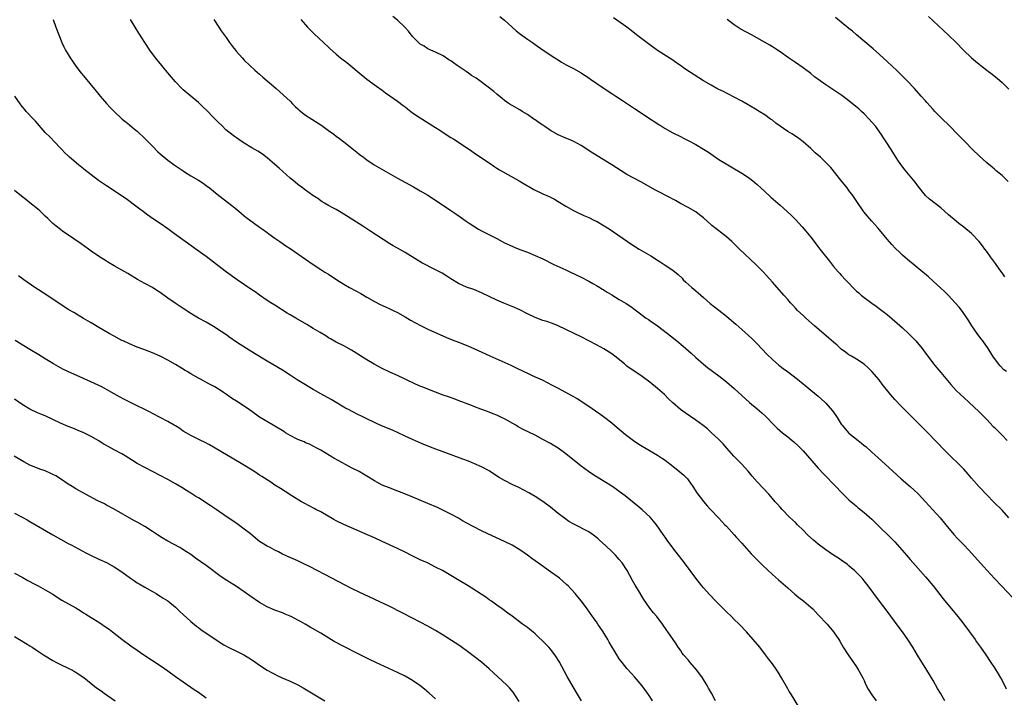
# Model space of a CAD drawing. Units: inches. Extents: x 2631000 to 2634000, y 1434000 to 1437000.
# Drawn here: x 2631976 to 2632234, y 1435050 to 1435227 of the extents above; entities that cross this region are included whole.
import ezdxf

# ---------------------------------------------------------------- set-up
doc = ezdxf.new("R2010")
doc.units = ezdxf.units.IN
doc.header["$MEASUREMENT"] = 0
doc.layers.add('LD26311434_10ft', color=80, linetype='Continuous')

msp = doc.modelspace()

# ---------------------------------------------------------------- linework, layer by layer
at = {"layer": 'LD26311434_10ft'}
for points, elevation in [([(2631985.02, 1435227.02), (2631985.76, 1435225), (2631986.53, 1435223), (2631987.34, 1435221), (2631987.85, 1435219.85), (2631988.32, 1435219), (2631989, 1435217.83), (2631989.51, 1435217), (2631990.11, 1435216.11), (2631991, 1435214.81), (2631992.39, 1435213), (2631993, 1435212.24), (2631996.31, 1435208.31), (2631997.34, 1435207), (2631999, 1435205.07), (2631999.99, 1435203.99), (2632001, 1435202.94), (2632003.13, 1435201), (2632004.15, 1435200.15), (2632005, 1435199.49), (2632006.34, 1435198.34), (2632007, 1435197.8), (2632009, 1435195.94), (2632011, 1435193.89), (2632012.45, 1435192.45), (2632013, 1435191.92), (2632015, 1435190.24), (2632016.67, 1435189), (2632019, 1435187.43), (2632019.65, 1435187), (2632021, 1435186.16), (2632023.01, 1435185), (2632024.22, 1435184.22), (2632025, 1435183.67), (2632025.87, 1435183), (2632028.37, 1435181), (2632031, 1435178.98), (2632033, 1435177.41), (2632034.3, 1435176.3), (2632035, 1435175.72), (2632035.38, 1435175.38), (2632037.66, 1435173.66), (2632039, 1435172.71), (2632040.02, 1435172.02), (2632041, 1435171.31), (2632041.46, 1435171), (2632043, 1435169.88), (2632044.29, 1435169), (2632045.88, 1435167.88), (2632047, 1435167.14), (2632051, 1435164.35), (2632053, 1435163), (2632055, 1435161.72), (2632056.08, 1435161), (2632057, 1435160.43), (2632059.15, 1435159), (2632061, 1435157.85), (2632062.48, 1435157), (2632064.14, 1435156.14), (2632065.43, 1435155.43), (2632067, 1435154.47), (2632069, 1435153.33), (2632070.54, 1435152.54), (2632071.91, 1435151.91), (2632073, 1435151.44), (2632073.94, 1435151), (2632075, 1435150.47), (2632077, 1435149.32), (2632078.44, 1435148.44), (2632079.71, 1435147.72), (2632081.03, 1435147.03), (2632083, 1435146.07), (2632087.88, 1435143.88), (2632089.29, 1435143.29), (2632091, 1435142.65), (2632093, 1435141.87), (2632093.61, 1435141.61), (2632095, 1435141.02), (2632099.16, 1435139.16), (2632104.67, 1435136.67), (2632106.02, 1435136.02), (2632108.06, 1435135), (2632109, 1435134.57), (2632110.09, 1435134.09), (2632111, 1435133.65), (2632112.83, 1435132.83), (2632114.18, 1435132.18), (2632115.48, 1435131.48), (2632117, 1435130.65), (2632120.7, 1435128.7), (2632121.95, 1435127.95), (2632125, 1435125.97), (2632126.78, 1435124.78), (2632127.95, 1435123.95), (2632129.25, 1435123), (2632131, 1435121.61), (2632132.42, 1435120.42), (2632133.49, 1435119.49), (2632134.59, 1435118.59), (2632136.69, 1435117), (2632138.08, 1435116.08), (2632139, 1435115.51), (2632143, 1435113.17), (2632144.3, 1435112.3), (2632145, 1435111.82), (2632147, 1435110.31), (2632148.85, 1435108.85), (2632149.9, 1435107.9), (2632150.79, 1435107), (2632151, 1435106.75), (2632152.25, 1435105), (2632153.29, 1435103.29), (2632155, 1435101.05), (2632155.95, 1435099.95), (2632156.86, 1435099), (2632159, 1435096.71), (2632159.8, 1435095.8), (2632160.61, 1435095), (2632161, 1435094.59), (2632163, 1435092.39), (2632163.65, 1435091.65), (2632165, 1435090.16), (2632167.43, 1435087.43), (2632169, 1435085.78), (2632170.4, 1435084.4), (2632173, 1435082.03), (2632174.6, 1435080.6), (2632177, 1435078.54), (2632178.87, 1435076.87), (2632179.94, 1435075.94), (2632181.21, 1435075), (2632183, 1435073.48), (2632183.53, 1435073), (2632185, 1435071.48), (2632187.31, 1435069), (2632188.98, 1435067), (2632190.33, 1435065), (2632190.59, 1435064.59), (2632191.51, 1435063), (2632192.77, 1435061), (2632194.19, 1435059), (2632195, 1435057.82), (2632195.52, 1435057), (2632196.62, 1435055), (2632197, 1435054.25), (2632197.37, 1435053.37), (2632198.04, 1435052.04), (2632199, 1435050.53), (2632200.08, 1435049)], 11380), ([(2632218.07, 1435049), (2632216.89, 1435051), (2632216.18, 1435052.18), (2632215, 1435054.26), (2632213.39, 1435057), (2632210.94, 1435060.94), (2632209.69, 1435063), (2632208.4, 1435065), (2632206.97, 1435067), (2632206.12, 1435068.12), (2632202.74, 1435072.74), (2632201.01, 1435075.01), (2632199.47, 1435077), (2632198, 1435079), (2632197, 1435080.31), (2632196.42, 1435081), (2632195, 1435082.5), (2632194.46, 1435083), (2632193.68, 1435083.68), (2632193, 1435084.25), (2632192.58, 1435084.58), (2632191, 1435085.71), (2632190.23, 1435086.23), (2632189, 1435087.02), (2632187.85, 1435087.85), (2632187, 1435088.41), (2632185, 1435089.93), (2632183.72, 1435091), (2632182.29, 1435092.29), (2632181, 1435093.58), (2632179.53, 1435095), (2632179, 1435095.54), (2632177.5, 1435097), (2632175.55, 1435099), (2632175, 1435099.59), (2632174.35, 1435100.35), (2632173.75, 1435101), (2632173, 1435101.85), (2632172.03, 1435103), (2632169, 1435106.23), (2632167.69, 1435107.69), (2632167, 1435108.57), (2632166.64, 1435109), (2632165.85, 1435109.85), (2632164.86, 1435111), (2632163.91, 1435111.91), (2632162.94, 1435112.94), (2632161.11, 1435115), (2632160.1, 1435116.1), (2632159, 1435117.24), (2632157, 1435119.12), (2632156.01, 1435120.01), (2632154.91, 1435120.91), (2632153, 1435122.31), (2632150.23, 1435124.23), (2632149, 1435125.14), (2632147, 1435126.86), (2632145.89, 1435127.89), (2632144.8, 1435129), (2632143, 1435130.63), (2632141, 1435132.26), (2632139, 1435133.69), (2632137.06, 1435135), (2632135.8, 1435135.8), (2632135, 1435136.45), (2632134.67, 1435136.67), (2632134.31, 1435137), (2632131.87, 1435139), (2632131, 1435139.64), (2632128.96, 1435140.96), (2632127, 1435142.02), (2632125, 1435143.06), (2632123, 1435144.05), (2632119, 1435146), (2632117, 1435146.93), (2632115.53, 1435147.53), (2632114.05, 1435148.05), (2632113, 1435148.39), (2632111, 1435149.11), (2632109, 1435150.07), (2632107, 1435151.11), (2632105, 1435152.02), (2632102.85, 1435152.85), (2632101, 1435153.63), (2632097, 1435155.62), (2632095, 1435156.44), (2632093.09, 1435157.09), (2632091, 1435158.02), (2632089, 1435159.22), (2632087.94, 1435159.94), (2632086.69, 1435160.69), (2632085, 1435161.63), (2632081.43, 1435163.43), (2632077.71, 1435165.71), (2632077, 1435166.12), (2632075, 1435167.21), (2632073.87, 1435167.87), (2632073, 1435168.4), (2632067.82, 1435171.82), (2632065.97, 1435173), (2632065, 1435173.64), (2632061, 1435176.17), (2632059, 1435177.33), (2632058.31, 1435177.69), (2632057, 1435178.41), (2632055.98, 1435179), (2632055.38, 1435179.38), (2632055, 1435179.59), (2632054.19, 1435180.19), (2632052.92, 1435181), (2632051, 1435182.42), (2632050.18, 1435183), (2632049, 1435183.9), (2632047.66, 1435185), (2632047, 1435185.57), (2632044.14, 1435188.14), (2632043, 1435189.1), (2632041, 1435190.82), (2632039.78, 1435191.78), (2632038.57, 1435192.57), (2632037, 1435193.5), (2632035, 1435194.72), (2632033.62, 1435195.62), (2632033, 1435196.06), (2632032.44, 1435196.44), (2632031, 1435197.57), (2632030.21, 1435198.21), (2632029.18, 1435199.18), (2632028.16, 1435200.16), (2632027, 1435201.36), (2632025.23, 1435203.23), (2632024.21, 1435204.21), (2632023, 1435205.35), (2632022.11, 1435206.11), (2632021, 1435207), (2632019, 1435208.66), (2632018.64, 1435209), (2632017, 1435210.7), (2632015.97, 1435211.97), (2632015, 1435213.04), (2632014.14, 1435214.14), (2632013.42, 1435215), (2632011.81, 1435217), (2632010.3, 1435219), (2632009, 1435221), (2632007.47, 1435223.47), (2632006.5, 1435225), (2632005.31, 1435227)], 11390), ([(2632027.02, 1435227.02), (2632028.32, 1435225), (2632029, 1435224.07), (2632029.73, 1435223), (2632030.27, 1435222.27), (2632031.18, 1435221), (2632031.96, 1435219.96), (2632032.67, 1435219), (2632033, 1435218.6), (2632034.42, 1435217), (2632035, 1435216.4), (2632036.45, 1435215), (2632037.79, 1435213.79), (2632039, 1435212.74), (2632039.89, 1435211.89), (2632040.96, 1435211), (2632043.3, 1435209), (2632044.2, 1435208.2), (2632045.27, 1435207.27), (2632047, 1435205.69), (2632047.62, 1435205), (2632048.29, 1435204.29), (2632049, 1435203.68), (2632049.33, 1435203.33), (2632051, 1435202.04), (2632052.66, 1435201), (2632055.28, 1435199.28), (2632057, 1435198), (2632058.37, 1435197), (2632059, 1435196.52), (2632059.89, 1435195.89), (2632061, 1435195.05), (2632063.55, 1435193), (2632064.37, 1435192.37), (2632065, 1435191.85), (2632066.12, 1435191), (2632067, 1435190.34), (2632068.98, 1435189), (2632075, 1435185.56), (2632079.26, 1435183.26), (2632081, 1435182.27), (2632083, 1435181.1), (2632085, 1435179.83), (2632089, 1435177.06), (2632090.25, 1435176.25), (2632091.43, 1435175.43), (2632093, 1435174.34), (2632093.78, 1435173.78), (2632094.98, 1435172.98), (2632096.24, 1435172.24), (2632097, 1435171.81), (2632101, 1435169.76), (2632102.36, 1435169), (2632103, 1435168.66), (2632105, 1435167.74), (2632105.54, 1435167.54), (2632107, 1435166.94), (2632109, 1435166.19), (2632111, 1435165.38), (2632113, 1435164.45), (2632115.93, 1435163), (2632119, 1435161.57), (2632120.28, 1435161), (2632123, 1435159.71), (2632125, 1435158.67), (2632126.04, 1435158.04), (2632127, 1435157.49), (2632129, 1435156.26), (2632129.8, 1435155.8), (2632131, 1435155.05), (2632133, 1435153.88), (2632134.78, 1435152.78), (2632135.97, 1435151.97), (2632137.14, 1435151.14), (2632140.03, 1435149), (2632140.6, 1435148.6), (2632141, 1435148.35), (2632143, 1435146.93), (2632145.6, 1435145), (2632146.36, 1435144.36), (2632148.06, 1435143), (2632149.66, 1435141.66), (2632151.79, 1435139.79), (2632153, 1435138.68), (2632154.96, 1435136.96), (2632156.07, 1435136.07), (2632159, 1435133.93), (2632161, 1435132.34), (2632163, 1435130.61), (2632167, 1435126.97), (2632169, 1435125.24), (2632170.22, 1435124.22), (2632171.25, 1435123.25), (2632173.42, 1435121), (2632174.23, 1435120.23), (2632175.68, 1435119), (2632177, 1435117.96), (2632178.17, 1435117), (2632178.61, 1435116.61), (2632179.65, 1435115.65), (2632181, 1435114.26), (2632182.16, 1435113), (2632185, 1435109.78), (2632186.32, 1435108.32), (2632189.58, 1435105), (2632191, 1435103.48), (2632191.47, 1435103), (2632193, 1435101.52), (2632193.59, 1435101), (2632194.34, 1435100.34), (2632195, 1435099.84), (2632195.45, 1435099.45), (2632197, 1435098.21), (2632198.37, 1435097), (2632199, 1435096.42), (2632199.72, 1435095.72), (2632201, 1435094.42), (2632203.77, 1435091.77), (2632205, 1435090.52), (2632208.01, 1435087), (2632209, 1435085.88), (2632210.37, 1435084.37), (2632213, 1435081.36), (2632214.99, 1435079), (2632217.63, 1435075.63), (2632221.43, 1435071), (2632222.99, 1435069), (2632224.49, 1435067), (2632225.95, 1435065), (2632226.37, 1435064.37), (2632227.35, 1435063), (2632228.74, 1435061), (2632230.09, 1435059), (2632231, 1435057.61), (2632232, 1435056), (2632232.59, 1435055), (2632233, 1435054.28), (2632234.1, 1435052.1)], 11400), ([(2632049.81, 1435227), (2632051, 1435225.62), (2632051.56, 1435225), (2632053.28, 1435223.28), (2632057, 1435219.77), (2632057.38, 1435219.38), (2632059, 1435217.95), (2632060.15, 1435217), (2632061.76, 1435215.76), (2632062.87, 1435214.87), (2632065, 1435213.05), (2632067, 1435211.44), (2632069.56, 1435209.56), (2632071, 1435208.54), (2632071.87, 1435207.87), (2632073, 1435207.09), (2632075, 1435205.63), (2632076.5, 1435204.5), (2632077, 1435204.15), (2632077.64, 1435203.64), (2632079, 1435202.64), (2632081, 1435201.28), (2632085, 1435198.8), (2632086.09, 1435198.09), (2632087, 1435197.51), (2632089, 1435196.18), (2632089.73, 1435195.73), (2632093.86, 1435193), (2632095.7, 1435191.7), (2632099, 1435189.52), (2632100.49, 1435188.49), (2632101, 1435188.18), (2632101.69, 1435187.69), (2632106.87, 1435184.87), (2632109, 1435183.58), (2632109.35, 1435183.35), (2632110.62, 1435182.62), (2632113, 1435181.49), (2632114.71, 1435180.71), (2632116.02, 1435180.02), (2632117, 1435179.41), (2632119, 1435178.22), (2632121, 1435177.12), (2632122.4, 1435176.4), (2632123, 1435176.14), (2632123.76, 1435175.76), (2632125, 1435175.25), (2632126.51, 1435174.51), (2632127, 1435174.28), (2632129, 1435173.13), (2632130.31, 1435172.31), (2632131.51, 1435171.51), (2632135.11, 1435169), (2632136.24, 1435168.24), (2632138.22, 1435167), (2632141.21, 1435165.21), (2632143, 1435164.08), (2632143.68, 1435163.68), (2632145, 1435162.83), (2632147, 1435161.49), (2632148.37, 1435160.37), (2632149.38, 1435159.38), (2632149.71, 1435159), (2632150.37, 1435158.37), (2632151.93, 1435157), (2632153, 1435156.14), (2632153.62, 1435155.62), (2632155, 1435154.35), (2632156.78, 1435152.78), (2632159.04, 1435151.04), (2632161, 1435149.49), (2632162.35, 1435148.35), (2632163.41, 1435147.41), (2632165, 1435145.97), (2632167.63, 1435143.63), (2632169, 1435142.28), (2632171.54, 1435139.54), (2632173, 1435138.13), (2632174.69, 1435136.69), (2632175, 1435136.45), (2632175.79, 1435135.79), (2632176.91, 1435135), (2632179.57, 1435133), (2632181, 1435131.83), (2632181.44, 1435131.44), (2632183, 1435130.15), (2632185, 1435128.55), (2632185.83, 1435127.83), (2632186.74, 1435127), (2632187, 1435126.74), (2632188.71, 1435124.71), (2632189.56, 1435123.56), (2632189.89, 1435123), (2632191, 1435121.3), (2632191.21, 1435121), (2632192.88, 1435119), (2632193, 1435118.88), (2632195.37, 1435117), (2632196.32, 1435116.32), (2632197, 1435115.73), (2632197.41, 1435115.41), (2632199, 1435113.97), (2632200.57, 1435112.57), (2632204.45, 1435109), (2632206.67, 1435107), (2632209, 1435105), (2632210.03, 1435104.03), (2632211, 1435103.16), (2632211.16, 1435103), (2632213, 1435101.01), (2632213.92, 1435099.92), (2632216.83, 1435096.83), (2632218.36, 1435095), (2632220.42, 1435092.42), (2632221.39, 1435091.39), (2632221.8, 1435091), (2632223, 1435089.77), (2632224.35, 1435088.35), (2632228.12, 1435084.12), (2632229.09, 1435083), (2632231, 1435080.91), (2632232.87, 1435079), (2632235.86, 1435075.86)], 11410), ([(2632234.81, 1435096.81), (2632233, 1435098.78), (2632230.9, 1435100.91), (2632229, 1435102.79), (2632227, 1435104.88), (2632225, 1435107.2), (2632224.18, 1435108.18), (2632223, 1435109.47), (2632222.25, 1435110.25), (2632219, 1435113.42), (2632215, 1435117.56), (2632214.27, 1435118.27), (2632209, 1435123.59), (2632208.28, 1435124.28), (2632207, 1435125.6), (2632206.29, 1435126.29), (2632205.33, 1435127.33), (2632205, 1435127.72), (2632204.38, 1435128.38), (2632203.85, 1435129), (2632201.71, 1435131.71), (2632200.86, 1435132.86), (2632199, 1435135.06), (2632198.01, 1435136.01), (2632196.94, 1435136.94), (2632195, 1435138.22), (2632193.66, 1435139), (2632193, 1435139.42), (2632192.1, 1435140.1), (2632191, 1435140.89), (2632189.89, 1435141.89), (2632189, 1435142.65), (2632187.77, 1435143.77), (2632183.99, 1435147), (2632181.71, 1435149), (2632181, 1435149.65), (2632179.59, 1435151), (2632179, 1435151.6), (2632178.32, 1435152.32), (2632177.75, 1435153), (2632177, 1435153.82), (2632175.99, 1435155), (2632173.64, 1435157.64), (2632173, 1435158.38), (2632170.64, 1435161), (2632168.65, 1435163), (2632164.44, 1435167), (2632162.38, 1435169), (2632161, 1435170.21), (2632159.45, 1435171.45), (2632159, 1435171.75), (2632158.3, 1435172.3), (2632157.2, 1435173.2), (2632157, 1435173.37), (2632155, 1435175.2), (2632153.99, 1435175.99), (2632153, 1435176.71), (2632151, 1435177.84), (2632149, 1435178.91), (2632147.68, 1435179.68), (2632147, 1435180.03), (2632146.39, 1435180.39), (2632142.44, 1435182.44), (2632138.61, 1435184.61), (2632135, 1435186.5), (2632133.44, 1435187.44), (2632131, 1435189.05), (2632126.09, 1435192.09), (2632123, 1435194.07), (2632121.11, 1435195.11), (2632119.71, 1435195.71), (2632119, 1435195.98), (2632117, 1435196.88), (2632115, 1435198.01), (2632113.5, 1435199), (2632113, 1435199.36), (2632112.02, 1435200.02), (2632111, 1435200.79), (2632110.68, 1435201), (2632109, 1435202.2), (2632107.63, 1435203), (2632107, 1435203.4), (2632105, 1435204.52), (2632104.25, 1435205), (2632103, 1435205.88), (2632102.39, 1435206.39), (2632101, 1435207.45), (2632100.17, 1435208.17), (2632096.51, 1435211), (2632095.63, 1435211.63), (2632094.41, 1435212.41), (2632093.6, 1435213), (2632093, 1435213.38), (2632090.66, 1435215), (2632089.66, 1435215.66), (2632089, 1435216.18), (2632088.48, 1435216.48), (2632087, 1435217.49), (2632085, 1435218.46), (2632083.72, 1435219), (2632083, 1435219.34), (2632082, 1435220), (2632081, 1435220.57), (2632080.49, 1435221), (2632079, 1435222.59), (2632078.82, 1435222.82), (2632078.65, 1435223), (2632077.95, 1435223.95), (2632076.97, 1435224.97), (2632075, 1435226.81), (2632073.81, 1435227.81)], 11420), ([(2632101.8, 1435227.8), (2632103, 1435226.8), (2632105, 1435225), (2632106.07, 1435224.07), (2632107.2, 1435223.2), (2632109, 1435221.87), (2632110.3, 1435221), (2632111, 1435220.49), (2632113.12, 1435219), (2632116.11, 1435217), (2632117, 1435216.42), (2632117.87, 1435215.87), (2632119.13, 1435215.13), (2632121, 1435214.17), (2632123, 1435213.09), (2632123.14, 1435213), (2632125, 1435211.78), (2632125.45, 1435211.45), (2632129, 1435209), (2632131, 1435207.68), (2632132.1, 1435207), (2632133.86, 1435205.86), (2632137, 1435203.75), (2632139, 1435202.43), (2632141.13, 1435201), (2632142.26, 1435200.26), (2632143.45, 1435199.45), (2632144.16, 1435199), (2632145, 1435198.5), (2632147, 1435197.4), (2632149, 1435196.4), (2632149.94, 1435195.94), (2632151, 1435195.36), (2632153, 1435194.31), (2632155, 1435193.16), (2632156.3, 1435192.3), (2632157.48, 1435191.48), (2632159, 1435190.46), (2632165, 1435186.86), (2632167, 1435185.53), (2632168.42, 1435184.42), (2632169, 1435183.91), (2632170.01, 1435183), (2632171, 1435182.05), (2632172.59, 1435180.59), (2632175, 1435178.48), (2632176.83, 1435176.83), (2632177.86, 1435175.86), (2632179, 1435174.72), (2632180.81, 1435172.81), (2632181.73, 1435171.73), (2632183, 1435170.15), (2632183.89, 1435169), (2632184.39, 1435168.39), (2632185.43, 1435167), (2632187.88, 1435163.88), (2632189, 1435162.48), (2632190.26, 1435161), (2632190.62, 1435160.62), (2632191, 1435160.24), (2632192.12, 1435159), (2632193, 1435158.11), (2632194.04, 1435157), (2632195, 1435156.06), (2632195.57, 1435155.57), (2632196.18, 1435155), (2632197, 1435154.33), (2632199, 1435152.9), (2632200.12, 1435152.12), (2632201.27, 1435151.27), (2632203, 1435149.89), (2632205.64, 1435147.64), (2632207, 1435146.44), (2632208.56, 1435145), (2632209.77, 1435143.77), (2632210.5, 1435143), (2632212.14, 1435141), (2632213, 1435139.86), (2632213.59, 1435139), (2632215.09, 1435137), (2632215.95, 1435135.95), (2632217, 1435134.78), (2632219.62, 1435131.62), (2632221, 1435130.09), (2632222.19, 1435129), (2632223, 1435128.22), (2632224.35, 1435127), (2632227, 1435124.51), (2632229, 1435122.46), (2632230.69, 1435120.69), (2632231, 1435120.4), (2632231.7, 1435119.7), (2632232.43, 1435119), (2632233, 1435118.43), (2632234.35, 1435117)], 11430), ([(2632234.13, 1435135), (2632233.48, 1435135.48), (2632232.48, 1435136.48), (2632232.04, 1435137), (2632230.64, 1435139), (2632229.37, 1435141), (2632227.98, 1435143), (2632227.55, 1435143.55), (2632226.7, 1435144.7), (2632225.12, 1435147), (2632224.3, 1435148.3), (2632222.69, 1435150.69), (2632221.81, 1435151.81), (2632220.79, 1435153), (2632219, 1435154.87), (2632217.94, 1435155.94), (2632217, 1435156.84), (2632215, 1435158.67), (2632213.75, 1435159.75), (2632208.3, 1435164.3), (2632207, 1435165.44), (2632206.18, 1435166.18), (2632205.18, 1435167.18), (2632204.21, 1435168.21), (2632203, 1435169.63), (2632201, 1435172.06), (2632200.57, 1435172.57), (2632199, 1435174.34), (2632197.74, 1435175.74), (2632197, 1435176.66), (2632196.74, 1435177), (2632195.2, 1435179.2), (2632193.99, 1435181), (2632193, 1435182.36), (2632192.51, 1435183), (2632190.86, 1435185), (2632188.29, 1435188.29), (2632187, 1435189.66), (2632185.53, 1435191), (2632184.2, 1435192.2), (2632183, 1435193.33), (2632181, 1435195.08), (2632179.87, 1435195.87), (2632178.21, 1435197), (2632177, 1435197.78), (2632173.94, 1435199.95), (2632173, 1435200.68), (2632172.53, 1435201), (2632171, 1435202.1), (2632169.58, 1435203), (2632169, 1435203.35), (2632166.71, 1435204.71), (2632165, 1435205.68), (2632163, 1435206.75), (2632161.5, 1435207.5), (2632161, 1435207.74), (2632160.18, 1435208.18), (2632159, 1435208.73), (2632158.48, 1435209), (2632157, 1435209.8), (2632155, 1435210.96), (2632152.53, 1435212.53), (2632150.15, 1435214.15), (2632149, 1435214.99), (2632147.8, 1435215.8), (2632147, 1435216.37), (2632143, 1435218.92), (2632141, 1435220.37), (2632137.51, 1435223), (2632136.12, 1435224.12), (2632135, 1435225), (2632131.47, 1435227.47)], 11440), ([(2632233.76, 1435159.76), (2632233, 1435160.77), (2632232.42, 1435161.58), (2632231.43, 1435163), (2632231.27, 1435163.27), (2632230, 1435165), (2632229, 1435166.4), (2632228.55, 1435167), (2632227.86, 1435167.86), (2632227, 1435169), (2632225, 1435171.08), (2632223, 1435172.74), (2632221.7, 1435173.7), (2632221, 1435174.29), (2632219.51, 1435175.51), (2632219, 1435175.99), (2632217, 1435177.77), (2632214.09, 1435180.09), (2632213, 1435181.02), (2632211, 1435183.51), (2632210.38, 1435184.38), (2632209.89, 1435185), (2632207.66, 1435187.66), (2632206.8, 1435188.8), (2632205.96, 1435189.96), (2632205.17, 1435191.17), (2632204.03, 1435193), (2632202.74, 1435195), (2632202.04, 1435196.04), (2632201.43, 1435197), (2632201, 1435197.61), (2632199.99, 1435199), (2632199, 1435200.2), (2632198.29, 1435201), (2632197, 1435202.31), (2632196.3, 1435203), (2632195.62, 1435203.62), (2632193.93, 1435205), (2632193, 1435205.73), (2632191.1, 1435207.1), (2632187, 1435209.9), (2632185.44, 1435211), (2632184.03, 1435212.03), (2632183, 1435212.85), (2632181, 1435214.34), (2632179, 1435215.75), (2632177.17, 1435217), (2632175, 1435218.56), (2632173.55, 1435219.55), (2632173, 1435219.9), (2632172.31, 1435220.31), (2632167.56, 1435223), (2632164.6, 1435224.6), (2632163, 1435225.65), (2632161.19, 1435227)], 11450), ([(2632234.64, 1435184.64), (2632233, 1435186.28), (2632231.5, 1435187.5), (2632231, 1435187.89), (2632230.4, 1435188.4), (2632229, 1435189.53), (2632227, 1435191.35), (2632225.28, 1435193), (2632223.33, 1435195), (2632223, 1435195.36), (2632221.23, 1435197.23), (2632219.47, 1435199), (2632217, 1435201.43), (2632215.47, 1435203), (2632215, 1435203.49), (2632213.35, 1435205.35), (2632213, 1435205.71), (2632211.89, 1435207), (2632210.09, 1435209), (2632208.2, 1435211), (2632207, 1435212.23), (2632205.6, 1435213.6), (2632203, 1435216.04), (2632201, 1435217.86), (2632199.33, 1435219.33), (2632195, 1435222.96), (2632193.92, 1435223.92), (2632193, 1435224.69), (2632191, 1435226.3), (2632189.48, 1435227.48)], 11460), ([(2632213.81, 1435227.81), (2632219, 1435222.93), (2632221, 1435220.99), (2632222.91, 1435219), (2632225.04, 1435217), (2632226.08, 1435216.08), (2632227, 1435215.32), (2632227.42, 1435215), (2632229, 1435213.75), (2632229.45, 1435213.45), (2632230.05, 1435213), (2632231.7, 1435211.7), (2632233, 1435210.54), (2632234.76, 1435208.76)], 11470), ([(2632180.14, 1435047), (2632177.7, 1435051), (2632177.42, 1435051.42), (2632177, 1435052.11), (2632175.35, 1435055), (2632174.47, 1435056.47), (2632174.13, 1435057), (2632173, 1435058.65), (2632171.98, 1435059.98), (2632171.23, 1435061), (2632169.69, 1435063), (2632168, 1435065), (2632166.2, 1435067), (2632164.32, 1435069), (2632163, 1435070.26), (2632162.28, 1435071), (2632161, 1435072.21), (2632160.23, 1435073), (2632159, 1435074.2), (2632158.22, 1435075), (2632156.64, 1435076.64), (2632155, 1435078.51), (2632154.59, 1435079), (2632153, 1435081), (2632150.06, 1435085), (2632147.84, 1435087.84), (2632146.98, 1435088.98), (2632145.52, 1435091), (2632145, 1435091.75), (2632144.46, 1435092.46), (2632142.68, 1435095), (2632141.93, 1435095.93), (2632141.03, 1435097), (2632139, 1435098.92), (2632137.86, 1435099.86), (2632134.51, 1435102.51), (2632133, 1435103.67), (2632132.22, 1435104.22), (2632131, 1435105.07), (2632129, 1435106.33), (2632126.11, 1435108.11), (2632124.91, 1435108.91), (2632123, 1435110.32), (2632119, 1435113.51), (2632117, 1435114.97), (2632115.75, 1435115.75), (2632115, 1435116.19), (2632113, 1435117.3), (2632111, 1435118.36), (2632107.9, 1435119.9), (2632106.6, 1435120.6), (2632105.93, 1435121), (2632103, 1435122.63), (2632102.25, 1435123), (2632101, 1435123.59), (2632100.01, 1435124.01), (2632098.58, 1435124.58), (2632096.8, 1435125.2), (2632095, 1435125.88), (2632094.22, 1435126.22), (2632093, 1435126.65), (2632092.09, 1435127), (2632091.32, 1435127.32), (2632089.87, 1435127.87), (2632088.4, 1435128.4), (2632087, 1435128.87), (2632085, 1435129.6), (2632083, 1435130.38), (2632081.47, 1435131), (2632081.14, 1435131.14), (2632079.76, 1435131.76), (2632077.06, 1435133.06), (2632075, 1435134.01), (2632073, 1435134.89), (2632071, 1435135.84), (2632068.93, 1435136.93), (2632067, 1435138.08), (2632063, 1435140.6), (2632061, 1435141.7), (2632059, 1435142.72), (2632057.54, 1435143.54), (2632057, 1435143.86), (2632056.31, 1435144.31), (2632054.81, 1435145.19), (2632053, 1435146.29), (2632051.33, 1435147.33), (2632048.44, 1435149), (2632047, 1435149.81), (2632046.25, 1435150.25), (2632043, 1435152.35), (2632041.94, 1435153), (2632041, 1435153.59), (2632039, 1435154.97), (2632037.83, 1435155.83), (2632037, 1435156.4), (2632033.12, 1435159), (2632030.37, 1435161), (2632027.73, 1435163), (2632027, 1435163.57), (2632025, 1435165.06), (2632022.7, 1435166.7), (2632019.56, 1435169), (2632016.75, 1435171), (2632015, 1435172.3), (2632013, 1435173.7), (2632011, 1435175.02), (2632009.84, 1435175.84), (2632009, 1435176.45), (2632007, 1435177.98), (2632004.13, 1435180.13), (2632002.94, 1435180.94), (2632001, 1435182.26), (2631999, 1435183.56), (2631996.94, 1435184.94), (2631995, 1435186.39), (2631994.2, 1435187), (2631993.55, 1435187.55), (2631993, 1435187.96), (2631991.71, 1435189), (2631989.36, 1435191), (2631989, 1435191.35), (2631988.13, 1435192.13), (2631987.3, 1435193), (2631987, 1435193.35), (2631985.45, 1435195), (2631984.24, 1435196.24), (2631983, 1435197.45), (2631980.44, 1435200.44), (2631979.89, 1435201), (2631978.03, 1435203), (2631977.55, 1435203.55), (2631977, 1435204.24), (2631976.44, 1435205), (2631975.06, 1435207)], 11370), ([(2632158.11, 1435049), (2632157.1, 1435051), (2632156.31, 1435052.31), (2632155.97, 1435053), (2632154.73, 1435055), (2632153.25, 1435057), (2632151.52, 1435059), (2632151, 1435059.65), (2632149.81, 1435061), (2632149.46, 1435061.46), (2632149, 1435062.19), (2632148.41, 1435063), (2632147.83, 1435063.83), (2632147.1, 1435065), (2632145.7, 1435067), (2632145.38, 1435067.38), (2632144.31, 1435069), (2632142.8, 1435071), (2632141.97, 1435071.97), (2632141, 1435073.16), (2632139.44, 1435075.44), (2632137.73, 1435078.27), (2632137.17, 1435079.17), (2632136.43, 1435080.43), (2632135.05, 1435083), (2632133.71, 1435085), (2632133, 1435085.92), (2632132.02, 1435087), (2632131, 1435088.02), (2632129.47, 1435089.47), (2632127.82, 1435091), (2632127.38, 1435091.38), (2632127, 1435091.69), (2632126.25, 1435092.25), (2632125, 1435093.11), (2632121.1, 1435095.1), (2632119.85, 1435095.85), (2632118.67, 1435096.67), (2632117, 1435097.96), (2632115, 1435099.54), (2632113, 1435101.06), (2632111, 1435102.39), (2632109.34, 1435103.34), (2632108.03, 1435104.03), (2632106.7, 1435104.7), (2632105, 1435105.53), (2632103, 1435106.54), (2632101.46, 1435107.46), (2632099, 1435109.04), (2632097, 1435110.13), (2632095, 1435111.01), (2632093.57, 1435111.57), (2632092.12, 1435112.12), (2632084.4, 1435115), (2632081.95, 1435115.95), (2632080.54, 1435116.54), (2632079, 1435117.22), (2632077, 1435118.14), (2632075.21, 1435119), (2632073.69, 1435119.69), (2632070.87, 1435120.87), (2632069, 1435121.7), (2632067, 1435122.67), (2632065.45, 1435123.45), (2632065, 1435123.66), (2632063, 1435124.67), (2632062.37, 1435125), (2632061.48, 1435125.48), (2632057.68, 1435127.68), (2632055, 1435129.18), (2632053, 1435130.33), (2632050.09, 1435132.09), (2632048.86, 1435132.86), (2632047, 1435134.08), (2632045, 1435135.35), (2632041, 1435137.71), (2632037.69, 1435139.69), (2632035.55, 1435141), (2632033, 1435142.67), (2632031, 1435144.09), (2632030.48, 1435144.48), (2632029, 1435145.52), (2632027, 1435146.82), (2632025, 1435147.95), (2632023, 1435149), (2632021.74, 1435149.74), (2632021, 1435150.18), (2632019, 1435151.49), (2632016.91, 1435152.91), (2632015, 1435154.22), (2632013, 1435155.64), (2632012.17, 1435156.17), (2632011, 1435156.94), (2632009, 1435158.04), (2632007.11, 1435159.11), (2632004.6, 1435160.6), (2632003, 1435161.47), (2632001, 1435162.6), (2631999.52, 1435163.52), (2631999, 1435163.86), (2631998.29, 1435164.29), (2631997.19, 1435165), (2631995, 1435166.49), (2631994.27, 1435167), (2631992.38, 1435168.38), (2631988.53, 1435171), (2631987.63, 1435171.63), (2631987, 1435172.11), (2631985.88, 1435173), (2631985, 1435173.73), (2631983.68, 1435175), (2631983, 1435175.62), (2631982.31, 1435176.31), (2631981.57, 1435177), (2631981, 1435177.5), (2631979, 1435179.12), (2631977.93, 1435179.93), (2631976.82, 1435180.82), (2631975, 1435182.35)], 11360), ([(2632141.68, 1435049), (2632141, 1435050.08), (2632140.37, 1435051), (2632139, 1435052.88), (2632137, 1435055.21), (2632136.14, 1435056.14), (2632135, 1435057.42), (2632133.71, 1435059), (2632133.4, 1435059.4), (2632133, 1435059.99), (2632132.36, 1435061), (2632130.35, 1435064.35), (2632129.98, 1435065), (2632128.75, 1435067), (2632127.42, 1435069), (2632127, 1435069.59), (2632126.41, 1435070.41), (2632124.59, 1435073), (2632123.12, 1435075), (2632122.16, 1435076.16), (2632121.44, 1435077), (2632119.62, 1435079), (2632119.31, 1435079.32), (2632118.27, 1435080.27), (2632117.4, 1435081), (2632117, 1435081.29), (2632115, 1435082.68), (2632112.48, 1435084.48), (2632111, 1435085.59), (2632110.17, 1435086.17), (2632109, 1435087.04), (2632107, 1435088.43), (2632105, 1435089.63), (2632103, 1435090.62), (2632098.64, 1435092.64), (2632097, 1435093.41), (2632095, 1435094.4), (2632094.61, 1435094.61), (2632093.31, 1435095.31), (2632092.05, 1435096.04), (2632091, 1435096.68), (2632089, 1435097.79), (2632086.53, 1435099), (2632085.48, 1435099.48), (2632083, 1435100.54), (2632078.43, 1435102.43), (2632075.58, 1435103.58), (2632072.68, 1435104.68), (2632071, 1435105.37), (2632069, 1435106.42), (2632067, 1435107.69), (2632066.19, 1435108.19), (2632065, 1435108.87), (2632063, 1435109.88), (2632062.26, 1435110.26), (2632059.68, 1435111.68), (2632058.41, 1435112.41), (2632055, 1435114.45), (2632053.99, 1435115), (2632053, 1435115.52), (2632052, 1435116), (2632051, 1435116.43), (2632050.61, 1435116.61), (2632049, 1435117.28), (2632047, 1435118.3), (2632045.81, 1435119), (2632045.32, 1435119.32), (2632043, 1435120.73), (2632042.52, 1435121), (2632039, 1435123.13), (2632037, 1435124.54), (2632036.38, 1435125), (2632035, 1435125.98), (2632033, 1435127.27), (2632031.92, 1435127.92), (2632031, 1435128.57), (2632030.73, 1435128.73), (2632030.34, 1435129), (2632029.53, 1435129.53), (2632029, 1435129.95), (2632027.31, 1435131), (2632027, 1435131.19), (2632025.78, 1435131.78), (2632023.57, 1435133), (2632023, 1435133.3), (2632021, 1435134.45), (2632020.09, 1435135), (2632019.39, 1435135.39), (2632019, 1435135.62), (2632018.12, 1435136.12), (2632017, 1435136.84), (2632015, 1435137.98), (2632013, 1435139.01), (2632011, 1435139.91), (2632008.77, 1435140.77), (2632007, 1435141.42), (2632005, 1435142.22), (2632003.31, 1435143), (2632003, 1435143.16), (2632001, 1435144.29), (2631999.69, 1435145), (2631997, 1435146.54), (2631995.47, 1435147.47), (2631995, 1435147.72), (2631994.22, 1435148.22), (2631993, 1435148.91), (2631990.43, 1435150.43), (2631989.18, 1435151.18), (2631987.96, 1435151.96), (2631983.38, 1435155), (2631980.28, 1435157), (2631977.37, 1435159), (2631976.02, 1435160.02)], 11350), ([(2632123.12, 1435049), (2632121.56, 1435051.57), (2632119.36, 1435055.36), (2632118.64, 1435056.64), (2632117.25, 1435059.25), (2632116.49, 1435060.49), (2632116.15, 1435061), (2632115, 1435062.47), (2632114.55, 1435063), (2632113.78, 1435063.78), (2632111, 1435066.49), (2632110.37, 1435067), (2632109.63, 1435067.63), (2632109, 1435068.13), (2632108.49, 1435068.49), (2632107.72, 1435069), (2632105, 1435071.07), (2632103.88, 1435071.88), (2632102.75, 1435072.75), (2632102.41, 1435073), (2632101, 1435073.94), (2632099.61, 1435075), (2632099, 1435075.41), (2632098.08, 1435076.08), (2632094.42, 1435078.42), (2632093.46, 1435079), (2632090.72, 1435080.72), (2632089, 1435081.75), (2632086.82, 1435083), (2632085, 1435083.93), (2632082.86, 1435085), (2632081, 1435085.86), (2632078.88, 1435086.88), (2632077, 1435087.81), (2632075, 1435088.77), (2632071, 1435090.65), (2632069, 1435091.57), (2632066.63, 1435092.63), (2632063, 1435094.16), (2632062.43, 1435094.43), (2632061, 1435095.04), (2632059, 1435096.03), (2632058.36, 1435096.36), (2632055, 1435098.34), (2632053.74, 1435099), (2632053.27, 1435099.27), (2632050.63, 1435100.63), (2632049.96, 1435101), (2632047.44, 1435102.56), (2632045.69, 1435103.69), (2632044.45, 1435104.45), (2632043, 1435105.37), (2632041.93, 1435106.07), (2632039.57, 1435107.57), (2632039, 1435107.98), (2632038.38, 1435108.38), (2632037.48, 1435109), (2632034.22, 1435111), (2632027, 1435115.27), (2632025.91, 1435115.91), (2632024.59, 1435116.59), (2632023.68, 1435117), (2632021.89, 1435117.89), (2632021, 1435118.31), (2632019.8, 1435119), (2632019, 1435119.48), (2632018.12, 1435120.12), (2632017, 1435120.79), (2632016.68, 1435121), (2632015, 1435121.98), (2632013.05, 1435123.05), (2632011, 1435124.09), (2632010.38, 1435124.38), (2632008.81, 1435125.19), (2632007, 1435126.09), (2632005.06, 1435127), (2632003.68, 1435127.68), (2632002.4, 1435128.4), (2632001, 1435129.23), (2631999, 1435130.35), (2631997.75, 1435131), (2631995.88, 1435131.88), (2631993, 1435133.21), (2631988.89, 1435135), (2631987.62, 1435135.62), (2631987, 1435135.95), (2631985.16, 1435137), (2631983, 1435138.36), (2631981.36, 1435139.36), (2631979, 1435140.77), (2631975.11, 1435143.11)], 11340), ([(2632106.8, 1435048.8), (2632105.24, 1435051.24), (2632104.34, 1435052.34), (2632103.69, 1435053), (2632102.32, 1435054.32), (2632100.21, 1435056.21), (2632099, 1435057.34), (2632097, 1435059.06), (2632093.64, 1435061.64), (2632091.33, 1435063.33), (2632090.13, 1435064.13), (2632087, 1435066.13), (2632085, 1435067.37), (2632083, 1435068.5), (2632081, 1435069.57), (2632079, 1435070.61), (2632076.09, 1435072.09), (2632073, 1435073.59), (2632065, 1435077.38), (2632063, 1435078.36), (2632056.02, 1435081.98), (2632052.06, 1435084.06), (2632050.73, 1435084.73), (2632049, 1435085.55), (2632046.59, 1435086.59), (2632045, 1435087.33), (2632043.9, 1435087.9), (2632043, 1435088.34), (2632041.74, 1435089), (2632041, 1435089.41), (2632039, 1435090.65), (2632038.51, 1435091), (2632036.59, 1435092.59), (2632035, 1435093.87), (2632033.47, 1435095), (2632031.99, 1435095.99), (2632030.56, 1435097), (2632027.63, 1435099), (2632026.05, 1435100.05), (2632023, 1435101.99), (2632022.37, 1435102.37), (2632021, 1435103.24), (2632019.91, 1435103.91), (2632018.68, 1435104.68), (2632017, 1435105.72), (2632015, 1435106.85), (2632009, 1435109.98), (2632007.03, 1435111.03), (2632005.8, 1435111.8), (2632003.91, 1435113), (2632003, 1435113.53), (2632001, 1435114.58), (2631999.43, 1435115.43), (2631998.15, 1435116.15), (2631997, 1435116.87), (2631995, 1435118.03), (2631993.11, 1435119), (2631991.63, 1435119.63), (2631990.21, 1435120.21), (2631989, 1435120.68), (2631987, 1435121.56), (2631985, 1435122.51), (2631983, 1435123.42), (2631981.87, 1435123.87), (2631981, 1435124.24), (2631979, 1435125.19), (2631977, 1435126.4), (2631975, 1435127.77)], 11330), ([(2632085, 1435049.54), (2632083.3, 1435051), (2632082.05, 1435052.05), (2632080.85, 1435053), (2632079, 1435054.27), (2632078.55, 1435054.55), (2632077, 1435055.41), (2632075, 1435056.37), (2632069.36, 1435059), (2632067.76, 1435059.76), (2632064.77, 1435061.23), (2632061, 1435063.15), (2632058.52, 1435064.52), (2632055, 1435066.62), (2632052.21, 1435068.21), (2632050.88, 1435069), (2632049.67, 1435069.67), (2632049, 1435070.08), (2632047.27, 1435071), (2632047, 1435071.14), (2632045.66, 1435071.66), (2632045, 1435071.94), (2632043, 1435072.65), (2632041, 1435073.53), (2632039, 1435074.71), (2632036.42, 1435076.42), (2632035, 1435077.44), (2632033, 1435078.84), (2632030.44, 1435080.44), (2632029, 1435081.38), (2632025, 1435084.37), (2632022.27, 1435086.27), (2632021, 1435087.18), (2632019.92, 1435087.92), (2632018.7, 1435088.7), (2632018.2, 1435089), (2632015, 1435090.73), (2632013.56, 1435091.56), (2632012.33, 1435092.33), (2632011, 1435093.24), (2632009, 1435094.53), (2632007, 1435095.68), (2632006.13, 1435096.13), (2632001, 1435099.1), (2631999, 1435100.13), (2631998.44, 1435100.44), (2631996.73, 1435101.27), (2631993.5, 1435103), (2631991, 1435104.4), (2631990, 1435105), (2631989, 1435105.63), (2631987, 1435106.98), (2631985.74, 1435107.74), (2631985, 1435108.15), (2631984.42, 1435108.42), (2631983, 1435109.04), (2631981.55, 1435109.55), (2631981, 1435109.77), (2631979, 1435110.59), (2631977.41, 1435111.42), (2631974.89, 1435112.89)], 11320), ([(2631975, 1435098.02), (2631976.92, 1435097), (2631978.24, 1435096.24), (2631979, 1435095.83), (2631985, 1435092.32), (2631987, 1435091.18), (2631989, 1435090.1), (2631989.73, 1435089.73), (2631993.63, 1435087.63), (2631995, 1435086.96), (2631997, 1435086.01), (2631999, 1435085.09), (2632001, 1435084.02), (2632003, 1435082.67), (2632005.23, 1435081), (2632006.29, 1435080.29), (2632007, 1435079.83), (2632007.54, 1435079.54), (2632009, 1435078.67), (2632011, 1435077.56), (2632011.95, 1435077), (2632012.59, 1435076.59), (2632013, 1435076.36), (2632013.79, 1435075.79), (2632015, 1435075.07), (2632017, 1435073.43), (2632017.48, 1435073), (2632018.23, 1435072.23), (2632019, 1435071.57), (2632021, 1435069.74), (2632022.5, 1435068.5), (2632023, 1435068.11), (2632023.66, 1435067.66), (2632025, 1435066.7), (2632027.56, 1435065), (2632028.41, 1435064.41), (2632029, 1435064.06), (2632029.65, 1435063.65), (2632030.95, 1435062.95), (2632033, 1435061.96), (2632034.88, 1435061), (2632036.23, 1435060.23), (2632037, 1435059.67), (2632037.42, 1435059.42), (2632039, 1435058.31), (2632041, 1435057.01), (2632042.29, 1435056.29), (2632043, 1435055.95), (2632043.62, 1435055.62), (2632044.93, 1435055), (2632047, 1435054.09), (2632049, 1435053.14), (2632050.38, 1435052.38), (2632053, 1435050.79), (2632056.04, 1435049)], 11310), ([(2631975, 1435082.32), (2631977, 1435081.25), (2631978.43, 1435080.43), (2631979, 1435080.12), (2631979.71, 1435079.71), (2631981.14, 1435079), (2631983, 1435078), (2631985, 1435076.81), (2631986.08, 1435076.08), (2631987.32, 1435075.32), (2631991, 1435073.25), (2631992.41, 1435072.41), (2631993, 1435072.01), (2631993.63, 1435071.63), (2631995, 1435070.74), (2631997, 1435069.49), (2631999, 1435068.16), (2631999.68, 1435067.68), (2632000.58, 1435067), (2632003, 1435065.11), (2632005.35, 1435063.35), (2632007, 1435062.23), (2632008.75, 1435061), (2632013, 1435058.17), (2632015, 1435056.78), (2632017, 1435055.3), (2632019, 1435053.9), (2632021, 1435052.59), (2632021.93, 1435051.93), (2632023, 1435051.21), (2632025, 1435049.74)], 11300), ([(2631975, 1435065.76), (2631976.72, 1435064.72), (2631979, 1435063.39), (2631979.57, 1435063), (2631981, 1435062.07), (2631982.56, 1435061), (2631985, 1435059.52), (2631985.95, 1435059), (2631987, 1435058.46), (2631989, 1435057.54), (2631990.08, 1435057), (2631990.68, 1435056.68), (2631991, 1435056.48), (2631991.89, 1435055.89), (2631993.06, 1435055.06), (2631995, 1435053.49), (2631996.4, 1435052.4), (2631997.57, 1435051.57), (2631998.41, 1435051), (2632001.22, 1435049)], 11290)]:
    msp.add_lwpolyline(points, dxfattribs=dict(at, elevation=elevation))

doc.saveas('drawing.dxf')
